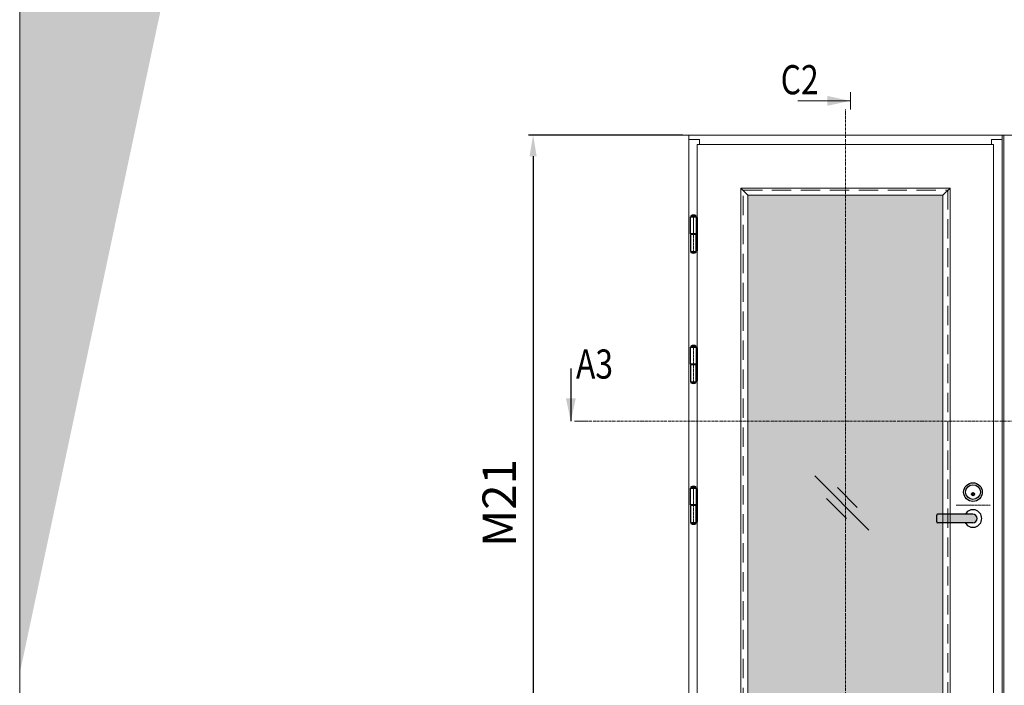
# Model space of a CAD drawing. Extents: x 8050 to 41339, y -1345 to 6330.
# Drawn here: x 9677 to 10082, y 5402 to 5676 of the extents above; entities that cross this region are included whole.
import ezdxf

# ---------------------------------------------------------------- set-up
doc = ezdxf.new("R2010")
doc.units = 0
doc.header["$LTSCALE"] = 2.5
for name, pattern in [('CENTER', [2, 1.25, -0.25, 0.25, -0.25]), ('HIDDEN2', [4.762499999999999, 3.175, -1.5875]), ('ISO_10', [6.5, 4, -1, 0.5, -1])]:
    doc.linetypes.add(name, pattern=pattern)
doc.layers.get('0').update_dxf_attribs({"linetype": 'CONTINUOUS'})
doc.layers.get('Defpoints').update_dxf_attribs({"linetype": 'CONTINUOUS'})
for name, color, linetype, lineweight in [('E7', 7, 'CONTINUOUS', 70), ('Hatch (ISO)', 7, 'CONTINUOUS', 18), ('Klaasiraamid', 244, 'CONTINUOUS', 25), ('P SE0000 INLOOK GLAZY DB 36 PYSTYKARMI', 6, 'CONTINUOUS', 15), ('Peitjoon1', 32, 'HIDDEN2', 15), ('Piirjoon05', 5, 'CONTINUOUS', 35), ('Raamjoon025', 161, 'CONTINUOUS', 25), ('Tsenter', 3, 'CENTER', 15), ('Viirutus', 3, 'CONTINUOUS', 9)]:
    doc.layers.add(name, color=color, linetype=linetype, lineweight=lineweight)
doc.layers.add('HSHSSYM-MM', color=1, linetype='CONTINUOUS')
doc.layers.add('STG-CON-25', color=2, linetype='CONTINUOUS')
doc.styles.add('SIMPLEX', font='simplex')
doc.dimstyles.new('nordic-1-35-0', dxfattribs={"dimscale": 2.5, "dimtxt": 3, "dimasz": 2.5, "dimexe": 0.75, "dimexo": 1, "dimgap": 1.1, "dimtad": 0, "dimdec": 1, "dimdsep": 46, "dimtxsty": 'SIMPLEX', "dimcen": 2.5, "dimclrd": 3, "dimclre": 3, "dimclrt": 3, "dimadec": 0, "dimazin": 0, "dimtfac": 1, "dimtdec": 1, "dimtofl": 0, "dimtmove": 0, "dimatfit": 3, "dimfxl": 1, "dimtvp": 1, "dimtolj": 1, "dimtzin": 0, "dimarcsym": 0})

# ---------------------------------------------------------------- blocks, each defined once
blk = doc.blocks.new('*D171')
at = {"layer": 'Defpoints', "color": 0, "linetype": 'Continuous', "lineweight": 15, "transparency": 16777216}
for p in [(9952.113106731707, 5628.415573469571), (9888.01462881919, 5325.642167050364), (9951.38876843884, 5325.642167050364)]:
    blk.add_point(p, dxfattribs=at)
at = {"layer": 'E7', "color": 3, "linetype": 'Continuous', "lineweight": -2, "transparency": 16777216}
for p, q in [((9949.613106731707, 5628.415573469571), (9886.13962881919, 5628.415573469571)), ((9888.01462881919, 5619.665573469571), (9888.01462881919, 5334.392167050364)), ((9948.88876843884, 5325.642167050364), (9886.13962881919, 5325.642167050364))]:
    blk.add_line(p, q, dxfattribs=at)
at = {"layer": 'E7', "color": 3, "linetype": 'Continuous', "lineweight": 15, "transparency": 16777216}
for points in [[(9886.556295485856, 5619.665573469571), (9889.472962152524, 5619.665573469571), (9888.01462881919, 5628.415573469571)], [(9886.556295485856, 5334.392167050364), (9889.472962152524, 5334.392167050364), (9888.01462881919, 5325.642167050364)]]:
    blk.add_solid(points, dxfattribs=at)
at = {"layer": 'E7', "color": 3, "linetype": 'Continuous', "lineweight": 15, "transparency": 16777216, "insert": (9874.06361654996, 5477.028870259966), "char_height": 15, "attachment_point": 5, "rotation": 90, "style": 'SIMPLEX'}
blk.add_mtext('\\A1;{\\fCalibri|b0|i0|c0|p34;\\H0.91667x;\\C256;M21}', dxfattribs=at)
blk = doc.blocks.new('NTR110x30')
for p, q in [((-18.99999999999864, 1), (-18.99999999999864, 49)), ((-18.99999999999864, 49), (-2.999999999998636, 48.99999999999955)), ((-17.99999999999864, 51.99999999999909), (-3.999999999998636, 51.99999999999909)), ((-2.999999999998636, 49), (-2.999999999998636, 1)), ((-2.999999999998636, 46.99999999999955), (1.364242052659392e-12, 46.99999999999909)), ((1.364242052659392e-12, 46.99999999999909), (-1.364242052659392e-12, -47.00000000000045)), ((-2.999999999998636, 1), (-18.99999999999864, 1)), ((-15.49999999999864, -1), (-15.49999999999864, 1)), ((-6.499999999998636, -1.000000000000909), (-6.499999999998636, 1)), ((-2.999999999998636, -1.000000000000909), (-18.99999999999864, -1)), ((-18.99999999999864, -1), (-19.00000000000136, -49)), ((-3.000000000001364, -49.00000000000091), (-2.999999999998636, -1.000000000000909)), ((-19.00000000000136, -49), (-3.000000000001364, -49.00000000000045)), ((-18.00000000000136, -51.99999999999909), (-4.000000000001364, -52)), ((-1.364242052659392e-12, -47.00000000000045), (-3.000000000001364, -47.00000000000091))]:
    blk.add_line(p, q)
for centre, radius, start, end in [((-16, 50.49999999999955), 2.499999999998636, 143.1301023541299, 216.8698976458701), ((-10.99999999999773, 40.75000000000227), 13.24999999999778, 58.10920819814397, 121.890791801856), ((-5.999999999999091, 50.5), 2.500000000000364, 323.1301023541664, 36.8698976458336), ((-16.00000000000273, -50.49999999999955), 2.499999999998636, 143.1301023541299, 216.8698976458701), ((-11, -40.75000000000273), 13.24999999999778, 238.109208198144, 301.890791801856), ((-6.000000000001819, -50.50000000000091), 2.500000000000364, 323.1301023541299, 36.86989764587008)]:
    blk.add_arc(centre, radius, start, end)
at = {"layer": 'Tsenter'}
for p, q in [((-10.99999999999864, 54), (-10.99999999999864, -54.00000000000045)), ((-15.49999999999864, 0), (-4.547473508864641e-13, 0))]:
    blk.add_line(p, q, dxfattribs=at)
blk = doc.blocks.new('Abloy käepide')
at = {"layer": 'Piirjoon05'}
blk.add_hatch(color=256, dxfattribs=at).paths.add_polyline_path([(-50, 36, 0.4142135623730951), (-54.5, 31.5, 0.4142135623730951), (-50, 27)])
at = {"layer": 'Viirutus', "true_color": 0xffffff}
h = blk.add_hatch(color=7, dxfattribs=at)
h.dxf.hatch_style = 1
h.paths.add_polyline_path([(-50, -25.5), (-150.5, -25.50000000000011, 0.4142135623730948), (-153, -28.00000000000011), (-153, -47, 0.4142135623730951), (-150.5, -49.5), (-50, -49.5, 1)])
at = {"layer": 'Piirjoon05'}
blk.add_line((-50, 36), (-50, 27), dxfattribs=at)
at = {"layer": 'Raamjoon025'}
for p, q in [((-50, -25.5), (-150.5, -25.50000000000011)), ((-153, -47), (-153, -28.00000000000011)), ((-50, -49.5), (-150.5, -49.5))]:
    blk.add_line(p, q, dxfattribs=at)
for centre, radius in [((-50, 37.5), 26.5), ((-50, 37.5), 21), ((-50, 31.5), 4.5)]:
    blk.add_circle(centre, radius, dxfattribs=at)
for centre, radius, start, end in [((-150.5, -28.00000000000011), 2.5, 90, 180), ((-50, -37.5), 25, 208.6854020141029, 151.3145979858971), ((-50, -37.5), 12, 270, 90), ((-150.5, -47), 2.5, 180, 270)]:
    blk.add_arc(centre, radius, start, end, dxfattribs=at)
at = {"layer": 'Tsenter'}
blk.add_line((-97.40234519989463, 0), (0, 0), dxfattribs=at)
blk = doc.blocks.new('cutarrow')
at = {"color": 0, "linetype": 'Continuous'}
blk.add_line((-8, 0), (4, 0), dxfattribs=at)
blk.add_solid([(-1.25, 1.125), (-1.25, -1.125), (4, 0)], dxfattribs=at)
at = {"color": 7, "linetype": 'Continuous', "style": 'SIMPLEX', "width": 0.8}
blk.add_attdef('A', (-11.87224219076741, 1.5), '', height=12, dxfattribs=at)

msp = doc.modelspace()

# ---------------------------------------------------------------- hatches: boundary and pattern name
at = {"layer": 'E7', "linetype": 'Continuous', "lineweight": 15}
h = msp.add_hatch(color=256, dxfattribs=at)
h.set_gradient(color1=(127, 223, 255), one_color=1, tint=1, name='HEMISPHERICAL')
h.paths.add_polyline_path([(9987.199084989641, 5603.715637682739), (9976.448356530847, 5603.715637682739), (9976.448356530847, 5558.133268457606), (9987.199084989641, 5558.133268457606)])
h.paths.add_polyline_path([(10056.70503938072, 5603.715637682739), (9987.199084989641, 5603.715637682739), (9987.199084989641, 5558.133268457606), (10056.70503938072, 5558.133268457606)])
h.paths.add_polyline_path([(10056.70503938072, 5558.133268457606), (9987.199084989641, 5558.133268457606), (9987.199084989641, 5347.444749665718), (10056.70503938072, 5347.444749665718), (10056.70503938072, 5468.916281379834), (10054.12639505811, 5468.916281379834), (10054.12639505811, 5472.393105185605), (10056.70503938072, 5472.393105185605)])
h.paths.add_polyline_path([(9987.199084989641, 5558.133268457606), (9976.448356530847, 5558.133268457606), (9976.448356530847, 5347.444749665718), (9987.199084989641, 5347.444749665718)])
at = {"layer": 'Hatch (ISO)', "lineweight": 15, "true_color": 0x9fd03f}
msp.add_hatch(color=73, dxfattribs=at).paths.add_polyline_path([(9872.899661681196, 6329.892780792034), (9792.96887969306, 6329.892780792034), (9676.705901315832, 5782.933876496165), (9676.705902182079, 5406.873572246943)])

# ---------------------------------------------------------------- linework, layer by layer
at = {"color": 0, "linetype": 'Continuous', "lineweight": 15}
msp.add_line((9996.902266440722, 5642.460420603635), (10018.57669795578, 5642.460420603635), dxfattribs=at)
at = {"color": 3, "lineweight": 15}
msp.add_line((10474.94160329015, 5628.415573469571), (9936.495546825769, 5628.415573469569), dxfattribs=at)
at = {"color": 7, "lineweight": 15}
msp.add_line((10081.04028917987, 5628.415573469569), (9952.113106731704, 5628.415573469569), dxfattribs=at)
at = {"lineweight": 15}
for p, q in [((10026.21917874398, 5465.895091728356), (10003.95162168076, 5488.162648791576)), ((10021.41837828822, 5475.182828779978), (10013.23935873238, 5483.36184833581)), ((10016.93144169236, 5470.695892184123), (10008.75242213653, 5478.874911739955))]:
    msp.add_line(p, q, dxfattribs=at)
at = {"color": 0, "linetype": 'Continuous', "lineweight": 15}
msp.add_solid([(10009.09413416794, 5644.492398558172), (10009.09413416794, 5640.428442649098), (10018.57669795578, 5642.460420603635)], dxfattribs=at)
at = {"layer": 'HSHSSYM-MM', "color": 5, "linetype": 'Continuous', "lineweight": 15, "ltscale": 0.5}
for points in [[(10018.57669795578, 5646.072825856145), (10018.57669795578, 5638.848015351125)], [(9907.475108379012, 5510.629609078345), (9905.060647402786, 5510.629609078345)], [(9907.475108379012, 5510.629609078345), (9909.88956935525, 5510.629609078345)]]:
    msp.add_lwpolyline(points, dxfattribs=at)
at = {"layer": 'HSHSSYM-MM', "color": 3, "linetype": 'ISO_10', "lineweight": 15, "ltscale": 0.1}
for points in [[(10016.57669795578, 5297.412950231932), (10016.57669795578, 5638.848015351125)], [(9907.88956935525, 5510.629609078345), (10529.68510091888, 5510.629609078345)]]:
    msp.add_lwpolyline(points, dxfattribs=at)
at = {"layer": 'Klaasiraamid', "lineweight": 15}
for p, q in [((9973.551003359373, 5606.612990854215), (9976.448356530847, 5603.715637682739)), ((10059.6023925522, 5606.612990854215), (10056.70503938072, 5603.715637682739))]:
    msp.add_line(p, q, dxfattribs=at)
for points in [[(9973.551003359373, 5344.547396494241), (9973.551003359373, 5606.612990854215), (10059.6023925522, 5606.612990854215), (10059.6023925522, 5344.547396494241)], [(9976.448356530847, 5347.444749665718), (9976.448356530847, 5603.715637682739), (10056.70503938072, 5603.715637682739), (10056.70503938072, 5347.444749665718)]]:
    msp.add_lwpolyline(points, close=True, dxfattribs=at)
at = {"layer": 'P SE0000 INLOOK GLAZY DB 36 PYSTYKARMI', "linetype": 'Continuous', "lineweight": 15}
msp.add_lwpolyline([(9676.705901315832, 4862.272475712869), (11776.70590131583, 4862.272475712869), (11776.70590131583, 6329.892736614471), (9676.705901315832, 6329.892736614471)], close=True, dxfattribs=at)
at = {"layer": 'Peitjoon1', "lineweight": 15}
for p, q in [((9974.420209310814, 5345.416602445684), (9974.420209310814, 5605.743784902772)), ((9974.420209310814, 5605.743784902772), (10058.73318660076, 5605.743784902772)), ((10058.73318660076, 5605.743784902772), (10058.73318660076, 5345.416602445684))]:
    msp.add_line(p, q, dxfattribs=at)
at = {"layer": 'Piirjoon05', "lineweight": 15}
for p, q in [((9952.110589890452, 5628.415573469569), (10081.04280602112, 5628.415573469569)), ((9952.110589890452, 5325.642167050362), (9952.110589890452, 5628.415573469569)), ((9952.110589890452, 5626.532293908111), (9956.456619647666, 5626.532293908111)), ((9956.456619647666, 5624.576580517365), (9956.456619647666, 5626.532293908111)), ((10076.69677626391, 5626.532293908111), (10081.04280602112, 5626.532293908111)), ((10076.69677626391, 5626.532293908111), (10076.69677626391, 5624.576580517363)), ((10081.04280602112, 5628.415573469569), (10081.04280602112, 5325.642167050362)), ((9955.587413696223, 5624.576580517365), (10077.56598221535, 5624.576580517363)), ((9955.587413696223, 5624.576580517365), (9955.587413696223, 5326.583806831093)), ((10077.56598221535, 5624.576580517363), (10077.56598221535, 5326.583806831093))]:
    msp.add_line(p, q, dxfattribs=at)
at = {"layer": 'STG-CON-25', "color": 7, "linetype": 'Continuous', "lineweight": 15}
for p, q in [((10081.04028917987, 5325.642167050364), (10081.04028917987, 5628.415573469569)), ((10081.76462747274, 5325.642167050364), (10081.76462747274, 5628.415573469569)), ((10081.76462747274, 5325.642167050362), (10081.76462747274, 5628.415573469569))]:
    msp.add_line(p, q, dxfattribs=at)

# ---------------------------------------------------------------- block references
at = {"lineweight": 15, "xscale": 0.1448676585737834, "yscale": 0.1448676585737834, "zscale": 0.1448676585737834}
msp.add_blockref('Abloy käepide', (10076.2911468199, 5476.087230479237), dxfattribs=at)
at = {"layer": 'HSHSSYM-MM', "color": 1, "linetype": 'Continuous', "lineweight": 15, "ltscale": 0.5}
ref = msp.add_blockref('cutarrow', (9903.539994842811, 5517.872992007035), dxfattribs=dict(at, xscale=1.810845732172293, yscale=1.810845732172293, zscale=1.810845732172293, rotation=270))
ref.add_attrib('A', 'A3', (9905.67319030833, 5528.193162337875), dxfattribs={"layer": '0', "color": 5, "linetype": 'Continuous', "height": 12, "style": 'SIMPLEX', "width": 0.8})
at = {"layer": 'Raamjoon025', "lineweight": 15, "xscale": 0.1448676585737834, "yscale": 0.1448676585737834, "zscale": 0.1448676585737834}
for p in [(9955.587413696223, 5587.635327581049), (9955.587413696223, 5534.034293908751), (9955.587413696223, 5476.087230479237)]:
    msp.add_blockref('NTR110x30', p, dxfattribs=at)

# ---------------------------------------------------------------- texts
at = {"color": 7, "linetype": 'Continuous', "lineweight": 15, "style": 'SIMPLEX', "width": 0.8}
msp.add_attdef('C2', (9989.908212426262, 5645.169724543017), '', height=12, dxfattribs=at)

# ---------------------------------------------------------------- dimensions: what is measured, and where the dimension line sits
at = {"layer": 'E7', "linetype": 'Continuous', "lineweight": 15}
dim = msp.add_linear_dim(base=(9888.01462881919, 5325.642167050364), p1=(9952.113106731704, 5628.415573469569), p2=(9951.388768438836, 5325.642167050362), angle=270, text='{\\fCalibri|b0|i0|c0|p34;\\H0.91667x;\\C256;M21}', dimstyle='nordic-1-35-0', override={"dimtxt": 6, "dimasz": 3.5}, dxfattribs=at)
dim.commit()
dim.dimension.update_dxf_attribs({"geometry": '*D171', "text_midpoint": (9888.01462881919, 5477.028870259966), "dimtype": 160})

doc.saveas('drawing.dxf')
